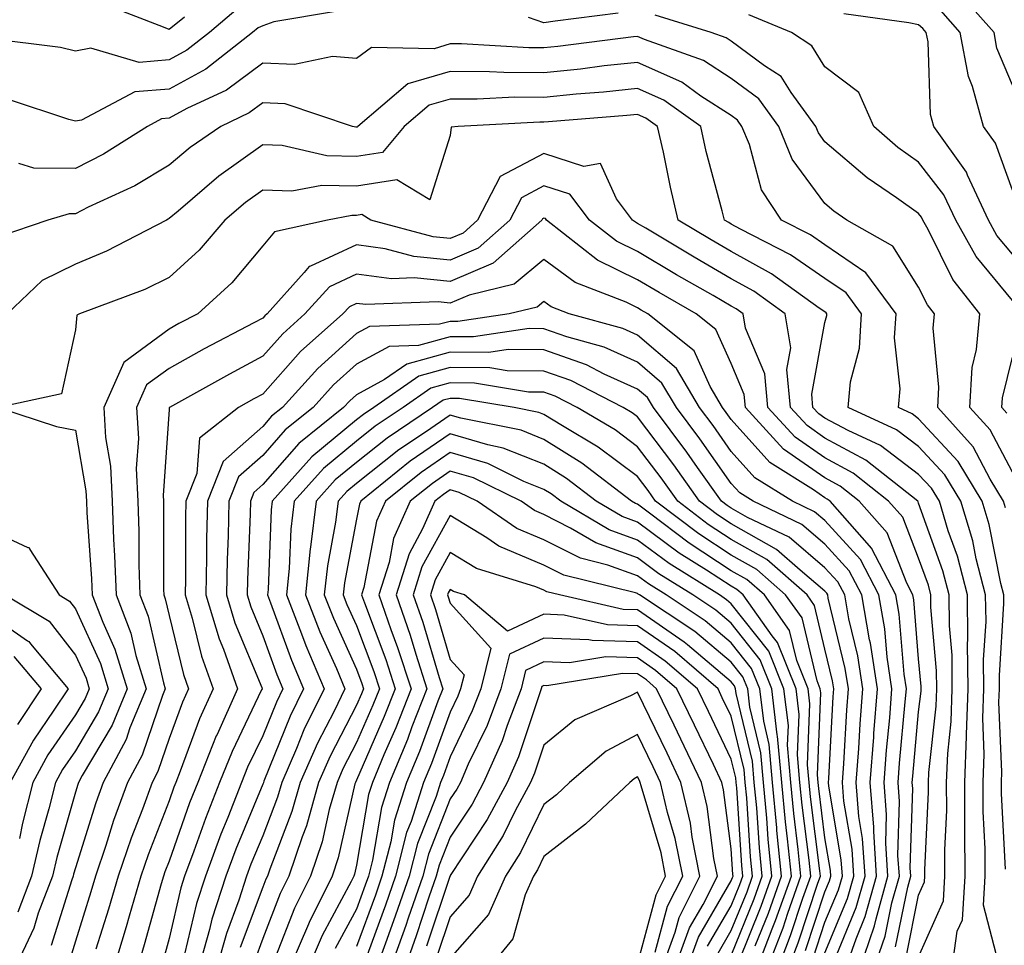
# Model space of a CAD drawing. Units: inches. Extents: x 1023923 to 1026563, y 7226618 to 7229258.
# Drawn here: x 1024892 to 1024997, y 7227655 to 7227753 of the extents above; entities that cross this region are included whole.
import ezdxf

# ---------------------------------------------------------------- set-up
doc = ezdxf.new("R2010")
doc.units = ezdxf.units.IN
doc.header["$MEASUREMENT"] = 0
doc.layers.add('Contour_10237226', color=7, linetype='Continuous', true_color=0x08762b)

msp = doc.modelspace()

# ---------------------------------------------------------------- linework, layer by layer
at = {"layer": 'Contour_10237226'}
for points in [[(1024998.05, 7227746.31, 3015), (1024996.41, 7227750.28, 3015), (1024996.1, 7227751.92, 3015), (1024992.33, 7227756.2, 3015)], [(1024909.69, 7227753.57, 3017), (1024908.05, 7227752.27, 3017), (1024907.46, 7227752.52, 3017), (1024901.08, 7227754.95, 3017)], [(1024915.43, 7227754.53, 3018), (1024912.37, 7227751.92, 3018), (1024909.94, 7227750.04, 3018), (1024908.05, 7227749.01, 3018), (1024904.87, 7227748.75, 3018), (1024899.69, 7227750.27, 3018), (1024898.05, 7227749.94, 3018), (1024896.47, 7227750.34, 3018), (1024888.69, 7227751.28, 3018)], [(1024925.8, 7227754.17, 3019), (1024919.22, 7227753.09, 3019), (1024918.05, 7227752.64, 3019), (1024917.54, 7227752.42, 3019), (1024916.96, 7227751.92, 3019), (1024911.96, 7227748.01, 3019), (1024908.05, 7227745.89, 3019), (1024904.38, 7227745.59, 3019), (1024898.71, 7227742.59, 3019), (1024898.05, 7227742.46, 3019), (1024897.33, 7227742.64, 3019), (1024890.92, 7227744.78, 3019)], [(1024955.96, 7227754, 3019), (1024949.26, 7227753.13, 3019), (1024948.05, 7227752.96, 3019), (1024946.41, 7227753.55, 3019)], [(1024998.05, 7227728.3, 3017), (1024996.41, 7227730.29, 3017), (1024995.49, 7227731.92, 3017), (1024993.25, 7227736.72, 3017), (1024993.15, 7227737.02, 3017), (1024989.67, 7227741.92, 3017), (1024989.32, 7227743.18, 3017), (1024989.05, 7227750.93, 3017), (1024988.85, 7227751.92, 3017), (1024988.48, 7227752.35, 3017), (1024988.05, 7227752.76, 3017), (1024987.01, 7227752.96, 3017), (1024980.08, 7227753.94, 3017)], [(1024998.05, 7227735.1, 3016), (1024996.25, 7227740.12, 3016), (1024994.98, 7227741.92, 3016), (1024993.79, 7227746.17, 3016), (1024993.36, 7227747.23, 3016), (1024992.48, 7227751.92, 3016), (1024990.41, 7227754.27, 3016)], [(1024998.05, 7227705.01, 3019), (1024995.67, 7227709.54, 3019), (1024993.5, 7227711.92, 3019), (1024993.77, 7227716.2, 3019), (1024994.24, 7227718.11, 3019), (1024994.57, 7227721.92, 3019), (1024991.7, 7227725.58, 3019), (1024989.07, 7227730.9, 3019), (1024988.5, 7227731.92, 3019), (1024988.34, 7227732.22, 3019), (1024988.05, 7227732.61, 3019), (1024985.67, 7227734.3, 3019), (1024982.56, 7227736.43, 3019), (1024978.05, 7227740.28, 3019), (1024977.35, 7227741.23, 3019), (1024977.07, 7227741.92, 3019), (1024974.44, 7227745.53, 3019), (1024973.36, 7227747.23, 3019), (1024971.59, 7227748.38, 3019), (1024968.05, 7227751.01, 3019), (1024967.5, 7227751.36, 3019), (1024965.92, 7227751.92, 3019), (1024959.92, 7227753.8, 3019)], [(1024998.05, 7227723.33, 3018), (1024994.18, 7227728.05, 3018), (1024992, 7227731.92, 3018), (1024990.75, 7227734.61, 3018), (1024988.05, 7227738.1, 3018), (1024985.82, 7227739.68, 3018), (1024983.25, 7227741.92, 3018), (1024981.66, 7227745.53, 3018), (1024978.05, 7227748.28, 3018), (1024976.64, 7227750.51, 3018), (1024974.46, 7227751.92, 3018), (1024969.94, 7227753.81, 3018)], [(1024997.33, 7227701.21, 3020), (1024997.11, 7227701.92, 3020), (1024995.69, 7227704.27, 3020), (1024993.87, 7227707.74, 3020), (1024990.08, 7227711.92, 3020), (1024990.22, 7227714.09, 3020), (1024989.59, 7227720.38, 3020), (1024989.73, 7227721.92, 3020), (1024988.99, 7227722.87, 3020), (1024988.05, 7227724.76, 3020), (1024985.28, 7227729.14, 3020), (1024980.39, 7227731.92, 3020), (1024979.01, 7227732.87, 3020), (1024978.05, 7227733.69, 3020), (1024974.55, 7227738.43, 3020), (1024973.13, 7227741.92, 3020), (1024970.98, 7227744.86, 3020), (1024968.05, 7227747.04, 3020), (1024965.08, 7227748.95, 3020), (1024958.79, 7227751.18, 3020), (1024958.05, 7227751.51, 3020), (1024957.6, 7227751.46, 3020), (1024949.53, 7227750.44, 3020), (1024948.05, 7227750.29, 3020), (1024946.43, 7227750.3, 3020), (1024939.26, 7227750.71, 3020), (1024938.05, 7227750.71, 3020), (1024936.35, 7227750.21, 3020), (1024929.65, 7227750.33, 3020), (1024928.05, 7227749.16, 3020), (1024925.49, 7227749.37, 3020), (1024921.45, 7227748.51, 3020), (1024918.05, 7227748.68, 3020), (1024914.16, 7227745.8, 3020), (1024909.94, 7227743.81, 3020), (1024908.05, 7227742.79, 3020), (1024907.25, 7227742.72, 3020), (1024905.75, 7227741.92, 3020), (1024901.04, 7227738.94, 3020), (1024898.05, 7227737.44, 3020), (1024893.6, 7227737.46, 3020), (1024892.01, 7227737.96, 3020)], [(1024997.31, 7227662.66, 3021), (1024996.88, 7227670.75, 3021), (1024996.88, 7227671.92, 3021), (1024996.92, 7227673.05, 3021), (1024996.62, 7227680.49, 3021), (1024996.66, 7227681.92, 3021), (1024996.66, 7227683.32, 3021), (1024997.15, 7227691.02, 3021), (1024997.15, 7227691.92, 3021), (1024996.82, 7227693.14, 3021), (1024995.59, 7227699.45, 3021), (1024994.83, 7227701.92, 3021), (1024992.27, 7227706.15, 3021), (1024988.05, 7227710.72, 3021), (1024987.37, 7227711.24, 3021), (1024985.88, 7227711.92, 3021), (1024986.06, 7227713.91, 3021), (1024985.47, 7227719.34, 3021), (1024985.65, 7227721.92, 3021), (1024982.41, 7227726.29, 3021), (1024978.05, 7227729.29, 3021), (1024976.49, 7227730.36, 3021), (1024973.42, 7227731.92, 3021), (1024971.29, 7227735.16, 3021), (1024969.98, 7227739.99, 3021), (1024969.18, 7227741.92, 3021), (1024968.71, 7227742.58, 3021), (1024968.05, 7227743.07, 3021), (1024964.81, 7227745.16, 3021), (1024962.76, 7227746.62, 3021), (1024958.05, 7227748.74, 3021), (1024954.5, 7227748.37, 3021), (1024951.94, 7227748.03, 3021), (1024948.05, 7227747.64, 3021), (1024943.79, 7227747.66, 3021), (1024942.23, 7227747.75, 3021), (1024938.05, 7227747.76, 3021), (1024933.52, 7227746.45, 3021), (1024928.19, 7227741.92, 3021), (1024928.13, 7227741.85, 3021), (1024928.05, 7227741.83, 3021), (1024927.97, 7227741.84, 3021), (1024927.62, 7227741.92, 3021), (1024920.43, 7227744.31, 3021), (1024918.05, 7227744.42, 3021), (1024916.6, 7227743.36, 3021), (1024913.56, 7227741.92, 3021), (1024910.3, 7227739.67, 3021), (1024908.05, 7227737.79, 3021), (1024904.38, 7227735.59, 3021), (1024899.42, 7227733.3, 3021), (1024898.05, 7227732.59, 3021), (1024897.37, 7227732.6, 3021), (1024895.1, 7227731.92, 3021), (1024889.85, 7227730.13, 3021)], [(1024996.33, 7227653.64, 3022), (1024994.96, 7227658.83, 3022), (1024995.16, 7227661.92, 3022), (1024995.16, 7227664.82, 3022), (1024994.94, 7227668.8, 3022), (1024994.92, 7227671.92, 3022), (1024995.04, 7227674.93, 3022), (1024994.89, 7227678.76, 3022), (1024995, 7227681.92, 3022), (1024994.96, 7227685.01, 3022), (1024995.24, 7227689.1, 3022), (1024995.2, 7227691.92, 3022), (1024994.2, 7227695.77, 3022), (1024993.83, 7227697.69, 3022), (1024992.54, 7227701.92, 3022), (1024990.84, 7227704.72, 3022), (1024988.05, 7227707.75, 3022), (1024985.67, 7227709.54, 3022), (1024980.53, 7227711.92, 3022), (1024980.78, 7227714.65, 3022), (1024981.72, 7227718.26, 3022), (1024981.94, 7227721.92, 3022), (1024980.3, 7227724.16, 3022), (1024978.05, 7227725.7, 3022), (1024974.36, 7227728.23, 3022), (1024969.03, 7227730.94, 3022), (1024968.05, 7227731.49, 3022), (1024967.78, 7227731.65, 3022), (1024967.33, 7227731.92, 3022), (1024967.09, 7227732.89, 3022), (1024965.37, 7227739.25, 3022), (1024964.79, 7227741.92, 3022), (1024960.84, 7227744.71, 3022), (1024958.05, 7227745.97, 3022), (1024954.4, 7227745.58, 3022), (1024951.49, 7227745.35, 3022), (1024948.05, 7227745.01, 3022), (1024944.96, 7227745.02, 3022), (1024940.94, 7227744.81, 3022), (1024938.05, 7227744.82, 3022), (1024935.8, 7227744.17, 3022), (1024933.15, 7227741.92, 3022), (1024930.84, 7227739.13, 3022), (1024928.05, 7227738.69, 3022), (1024924.89, 7227738.76, 3022), (1024920.1, 7227739.87, 3022), (1024918.05, 7227739.94, 3022), (1024913.36, 7227736.61, 3022), (1024909.01, 7227732.88, 3022), (1024908.05, 7227732.08, 3022), (1024907.95, 7227732.02, 3022), (1024907.76, 7227731.92, 3022), (1024901.37, 7227728.61, 3022), (1024898.05, 7227727.22, 3022), (1024894.5, 7227725.47, 3022), (1024890.75, 7227721.92, 3022)], [(1024991.6, 7227651.92, 3023), (1024992.17, 7227656.04, 3023), (1024992.72, 7227657.26, 3023), (1024993.01, 7227661.92, 3023), (1024992.99, 7227666.86, 3023), (1024992.99, 7227666.97, 3023), (1024992.97, 7227671.92, 3023), (1024993.17, 7227676.8, 3023), (1024993.17, 7227677.03, 3023), (1024993.32, 7227681.92, 3023), (1024993.26, 7227686.7, 3023), (1024993.3, 7227687.17, 3023), (1024993.25, 7227691.92, 3023), (1024992.19, 7227696.05, 3023), (1024991.21, 7227698.76, 3023), (1024990.26, 7227701.92, 3023), (1024989.42, 7227703.3, 3023), (1024988.05, 7227704.78, 3023), (1024983.99, 7227707.85, 3023), (1024980.51, 7227709.46, 3023), (1024978.05, 7227710.79, 3023), (1024977.39, 7227711.25, 3023), (1024976.76, 7227711.92, 3023), (1024976.64, 7227713.34, 3023), (1024978.05, 7227721, 3023), (1024978.25, 7227721.73, 3023), (1024978.25, 7227721.92, 3023), (1024978.17, 7227722.04, 3023), (1024978.05, 7227722.12, 3023), (1024977.44, 7227722.53, 3023), (1024972.33, 7227726.2, 3023), (1024968.05, 7227728.57, 3023), (1024965.92, 7227729.8, 3023), (1024962.39, 7227731.92, 3023), (1024961.55, 7227735.42, 3023), (1024960.8, 7227739.18, 3023), (1024960.18, 7227741.92, 3023), (1024958.93, 7227742.8, 3023), (1024958.05, 7227743.2, 3023), (1024956.9, 7227743.07, 3023), (1024948.54, 7227742.41, 3023), (1024948.05, 7227742.36, 3023), (1024947.6, 7227742.36, 3023), (1024938.89, 7227741.92, 3023), (1024938.15, 7227741.83, 3023), (1024938.05, 7227740.95, 3023), (1024935.88, 7227734.08, 3023), (1024932.35, 7227736.23, 3023), (1024928.05, 7227735.54, 3023), (1024924.36, 7227735.62, 3023), (1024921.14, 7227735.02, 3023), (1024918.05, 7227735.1, 3023), (1024916.19, 7227733.79, 3023), (1024914.01, 7227731.92, 3023), (1024911.25, 7227728.72, 3023), (1024908.05, 7227725.78, 3023), (1024905.45, 7227724.52, 3023), (1024898.48, 7227721.92, 3023), (1024898.19, 7227721.77, 3023), (1024898.05, 7227720.2, 3023), (1024896.57, 7227713.39, 3023), (1024889.81, 7227711.92, 3023), (1024896.04, 7227709.91, 3023), (1024898.05, 7227709.52, 3023), (1024899.16, 7227703.03, 3023), (1024899.22, 7227701.92, 3023), (1024899.26, 7227700.71, 3023), (1024899.77, 7227693.65, 3023), (1024899.83, 7227691.92, 3023), (1024900.96, 7227689.01, 3023), (1024902.27, 7227686.15, 3023), (1024903.58, 7227681.92, 3023), (1024901.96, 7227678.01, 3023), (1024898.77, 7227672.64, 3023), (1024898.38, 7227671.92, 3023), (1024898.3, 7227671.68, 3023), (1024898.05, 7227670.88, 3023), (1024896.06, 7227663.92, 3023), (1024895.59, 7227661.92, 3023), (1024894.09, 7227657.96, 3023), (1024893.6, 7227656.37, 3023), (1024891.51, 7227651.92, 3023)], [(1024988.05, 7227653.3, 3024), (1024990.69, 7227659.28, 3024), (1024990.86, 7227661.92, 3024), (1024990.84, 7227664.72, 3024), (1024991.04, 7227668.93, 3024), (1024991.02, 7227671.92, 3024), (1024991.16, 7227675.02, 3024), (1024991.53, 7227678.43, 3024), (1024991.64, 7227681.92, 3024), (1024991.62, 7227685.48, 3024), (1024991.33, 7227688.63, 3024), (1024991.29, 7227691.92, 3024), (1024990.63, 7227694.51, 3024), (1024988.05, 7227701.72, 3024), (1024987.99, 7227701.86, 3024), (1024987.95, 7227701.92, 3024), (1024982.42, 7227706.3, 3024), (1024978.05, 7227708.66, 3024), (1024976.14, 7227710, 3024), (1024974.36, 7227711.92, 3024), (1024973.99, 7227715.97, 3024), (1024974.42, 7227718.29, 3024), (1024973.81, 7227721.92, 3024), (1024970.45, 7227724.32, 3024), (1024968.05, 7227725.66, 3024), (1024964.09, 7227727.95, 3024), (1024958.93, 7227731.04, 3024), (1024958.05, 7227731.57, 3024), (1024957.82, 7227731.69, 3024), (1024957.5, 7227731.92, 3024), (1024955.8, 7227734.18, 3024), (1024954.1, 7227737.97, 3024), (1024952.31, 7227737.65, 3024), (1024948.05, 7227739.04, 3024), (1024943.4, 7227736.56, 3024), (1024940.98, 7227731.92, 3024), (1024939.44, 7227730.54, 3024), (1024938.05, 7227729.96, 3024), (1024936.25, 7227730.13, 3024), (1024929.57, 7227731.92, 3024), (1024928.62, 7227732.5, 3024), (1024928.05, 7227732.4, 3024), (1024927.56, 7227732.41, 3024), (1024924.94, 7227731.92, 3024), (1024919.3, 7227730.66, 3024), (1024918.05, 7227729.16, 3024), (1024914.73, 7227725.23, 3024), (1024911.1, 7227721.92, 3024), (1024909.1, 7227720.87, 3024), (1024908.05, 7227720.29, 3024), (1024903.23, 7227716.74, 3024), (1024901.08, 7227711.92, 3024), (1024901.27, 7227708.71, 3024), (1024901.78, 7227705.66, 3024), (1024901.96, 7227701.92, 3024), (1024902.11, 7227697.86, 3024), (1024902.23, 7227696.11, 3024), (1024902.39, 7227691.92, 3024), (1024903.97, 7227687.84, 3024), (1024904.51, 7227685.46, 3024), (1024905.59, 7227681.92, 3024), (1024903.87, 7227677.74, 3024), (1024903.46, 7227676.51, 3024), (1024901, 7227671.92, 3024), (1024900.22, 7227669.75, 3024), (1024898.05, 7227662.81, 3024), (1024897.85, 7227662.12, 3024), (1024897.82, 7227661.92, 3024), (1024897.66, 7227661.53, 3024), (1024895.45, 7227654.52, 3024)], [(1024986.7, 7227653.27, 3025), (1024988.05, 7227659.89, 3025), (1024988.67, 7227661.3, 3025), (1024988.71, 7227661.92, 3025), (1024988.71, 7227662.58, 3025), (1024989.09, 7227670.88, 3025), (1024989.09, 7227671.92, 3025), (1024989.12, 7227672.99, 3025), (1024989.92, 7227680.05, 3025), (1024989.98, 7227681.92, 3025), (1024989.96, 7227683.83, 3025), (1024989.36, 7227690.6, 3025), (1024989.36, 7227691.92, 3025), (1024989.09, 7227692.96, 3025), (1024988.05, 7227695.85, 3025), (1024986.35, 7227700.21, 3025), (1024984.83, 7227701.92, 3025), (1024981.06, 7227704.92, 3025), (1024978.05, 7227706.54, 3025), (1024974.87, 7227708.75, 3025), (1024971.96, 7227711.92, 3025), (1024971.64, 7227715.5, 3025), (1024969.57, 7227720.4, 3025), (1024969.32, 7227721.92, 3025), (1024968.58, 7227722.45, 3025), (1024968.05, 7227722.74, 3025), (1024966.12, 7227723.86, 3025), (1024962.21, 7227726.08, 3025), (1024958.05, 7227728.56, 3025), (1024955.8, 7227729.66, 3025), (1024952.93, 7227731.92, 3025), (1024950.82, 7227734.69, 3025), (1024948.05, 7227735.59, 3025), (1024945.65, 7227734.31, 3025), (1024944.4, 7227731.92, 3025), (1024941.04, 7227728.93, 3025), (1024938.05, 7227727.66, 3025), (1024934.16, 7227728.04, 3025), (1024931.12, 7227728.86, 3025), (1024928.05, 7227729.27, 3025), (1024923.13, 7227727.01, 3025), (1024922.99, 7227726.98, 3025), (1024922.46, 7227726.33, 3025), (1024918.5, 7227721.92, 3025), (1024918.26, 7227721.71, 3025), (1024918.05, 7227721.47, 3025), (1024917.09, 7227720.96, 3025), (1024911.8, 7227718.17, 3025), (1024908.05, 7227716.09, 3025), (1024905.65, 7227714.33, 3025), (1024904.57, 7227711.92, 3025), (1024904.77, 7227708.63, 3025), (1024904.53, 7227705.43, 3025), (1024904.71, 7227701.92, 3025), (1024904.83, 7227698.7, 3025), (1024904.83, 7227695.14, 3025), (1024904.94, 7227691.92, 3025), (1024905.8, 7227689.67, 3025), (1024907.44, 7227682.54, 3025), (1024907.62, 7227681.92, 3025), (1024907.33, 7227681.2, 3025), (1024905.16, 7227674.81, 3025), (1024903.62, 7227671.92, 3025), (1024902.13, 7227667.84, 3025), (1024901.29, 7227665.17, 3025), (1024900.2, 7227661.92, 3025), (1024899.71, 7227660.25, 3025), (1024898.05, 7227654.98, 3025), (1024897.33, 7227652.65, 3025)], [(1024985.59, 7227654.39, 3026), (1024986.88, 7227660.75, 3026), (1024987.21, 7227661.92, 3026), (1024987.15, 7227662.82, 3026), (1024987.41, 7227671.27, 3026), (1024987.35, 7227671.92, 3026), (1024987.41, 7227672.57, 3026), (1024988.05, 7227679.44, 3026), (1024988.3, 7227681.67, 3026), (1024988.3, 7227682.17, 3026), (1024988.05, 7227685.1, 3026), (1024987.54, 7227691.4, 3026), (1024987.44, 7227691.92, 3026), (1024986.8, 7227693.18, 3026), (1024984.69, 7227698.56, 3026), (1024981.7, 7227701.92, 3026), (1024979.67, 7227703.54, 3026), (1024978.05, 7227704.41, 3026), (1024973.62, 7227707.49, 3026), (1024969.57, 7227711.92, 3026), (1024969.44, 7227713.31, 3026), (1024968.05, 7227716.6, 3026), (1024966.39, 7227720.26, 3026), (1024964.32, 7227721.92, 3026), (1024960.34, 7227724.2, 3026), (1024958.05, 7227725.55, 3026), (1024953.77, 7227727.65, 3026), (1024948.34, 7227731.92, 3026), (1024948.23, 7227732.09, 3026), (1024948.05, 7227732.14, 3026), (1024947.89, 7227732.07, 3026), (1024947.84, 7227731.92, 3026), (1024942.64, 7227727.32, 3026), (1024938.05, 7227725.37, 3026), (1024934.22, 7227725.75, 3026), (1024931.78, 7227725.65, 3026), (1024928.05, 7227726.15, 3026), (1024925.16, 7227724.81, 3026), (1024922.54, 7227721.92, 3026), (1024920.18, 7227719.8, 3026), (1024918.05, 7227717.41, 3026), (1024914.48, 7227715.49, 3026), (1024908.09, 7227711.92, 3026), (1024908.07, 7227711.91, 3026), (1024908.05, 7227711.72, 3026), (1024907.42, 7227702.55, 3026), (1024907.44, 7227701.92, 3026), (1024907.46, 7227701.34, 3026), (1024907.46, 7227692.5, 3026), (1024907.48, 7227691.92, 3026), (1024907.64, 7227691.52, 3026), (1024908.05, 7227689.74, 3026), (1024909.57, 7227683.44, 3026), (1024910.12, 7227681.92, 3026), (1024909.48, 7227680.49, 3026), (1024908.05, 7227676.6, 3026), (1024906.86, 7227673.1, 3026), (1024906.23, 7227671.92, 3026), (1024905.2, 7227669.06, 3026), (1024903.99, 7227665.98, 3026), (1024902.62, 7227661.92, 3026), (1024901.59, 7227658.38, 3026), (1024900.24, 7227654.11, 3026)], [(1024983.23, 7227651.92, 3027), (1024984.46, 7227655.5, 3027), (1024985.2, 7227659.06, 3027), (1024986, 7227661.92, 3027), (1024985.84, 7227664.12, 3027), (1024986.02, 7227669.89, 3027), (1024985.86, 7227671.92, 3027), (1024986.02, 7227673.96, 3027), (1024986.62, 7227680.5, 3027), (1024986.74, 7227681.92, 3027), (1024986.51, 7227683.46, 3027), (1024985.98, 7227689.86, 3027), (1024985.63, 7227691.92, 3027), (1024983.03, 7227696.91, 3027), (1024982.82, 7227697.16, 3027), (1024978.6, 7227701.92, 3027), (1024978.28, 7227702.15, 3027), (1024978.05, 7227702.29, 3027), (1024976.84, 7227703.13, 3027), (1024972.17, 7227706.04, 3027), (1024968.05, 7227710.65, 3027), (1024967.52, 7227711.4, 3027), (1024967.13, 7227711.92, 3027), (1024965.8, 7227714.17, 3027), (1024964.09, 7227717.96, 3027), (1024959.14, 7227721.92, 3027), (1024958.44, 7227722.31, 3027), (1024958.05, 7227722.55, 3027), (1024956.82, 7227723.15, 3027), (1024951.39, 7227725.27, 3027), (1024948.05, 7227727.72, 3027), (1024944.89, 7227725.08, 3027), (1024940.06, 7227723.92, 3027), (1024938.05, 7227723.07, 3027), (1024936.78, 7227723.2, 3027), (1024929.03, 7227722.9, 3027), (1024928.05, 7227723.03, 3027), (1024927.29, 7227722.68, 3027), (1024926.6, 7227721.92, 3027), (1024922.09, 7227717.89, 3027), (1024918.05, 7227713.35, 3027), (1024917.11, 7227712.85, 3027), (1024915.45, 7227711.92, 3027), (1024911.31, 7227708.66, 3027), (1024911.02, 7227704.89, 3027), (1024909.85, 7227701.92, 3027), (1024909.81, 7227700.16, 3027), (1024909.81, 7227693.68, 3027), (1024909.77, 7227691.92, 3027), (1024910.51, 7227689.46, 3027), (1024911.51, 7227685.38, 3027), (1024912.74, 7227681.92, 3027), (1024911.29, 7227678.69, 3027), (1024909.24, 7227673.11, 3027), (1024908.77, 7227671.92, 3027), (1024908.56, 7227671.4, 3027), (1024908.05, 7227669.95, 3027), (1024905.8, 7227664.18, 3027), (1024905.04, 7227661.92, 3027), (1024903.79, 7227657.66, 3027), (1024903.48, 7227656.5, 3027), (1024902.09, 7227651.92, 3027)], [(1024981.72, 7227651.92, 3028), (1024983.34, 7227656.63, 3028), (1024983.5, 7227657.37, 3028), (1024984.77, 7227661.92, 3028), (1024984.55, 7227665.43, 3028), (1024984.63, 7227668.51, 3028), (1024984.38, 7227671.92, 3028), (1024984.63, 7227675.35, 3028), (1024984.96, 7227678.82, 3028), (1024985.2, 7227681.92, 3028), (1024984.69, 7227685.28, 3028), (1024984.44, 7227688.31, 3028), (1024983.79, 7227691.92, 3028), (1024981.84, 7227695.71, 3028), (1024978.05, 7227699.85, 3028), (1024976.94, 7227700.8, 3028), (1024974.57, 7227701.92, 3028), (1024970.55, 7227704.43, 3028), (1024968.05, 7227707.23, 3028), (1024966.12, 7227709.99, 3028), (1024964.67, 7227711.92, 3028), (1024962.21, 7227716.07, 3028), (1024958.05, 7227719.64, 3028), (1024956.49, 7227720.35, 3028), (1024950.75, 7227721.92, 3028), (1024948.81, 7227722.68, 3028), (1024948.05, 7227723.23, 3028), (1024947.33, 7227722.63, 3028), (1024944.36, 7227721.92, 3028), (1024938.87, 7227721.1, 3028), (1024938.05, 7227721.1, 3028), (1024936.92, 7227720.8, 3028), (1024929.42, 7227720.55, 3028), (1024928.05, 7227719.82, 3028), (1024923.91, 7227716.07, 3028), (1024920.16, 7227711.92, 3028), (1024918.99, 7227710.98, 3028), (1024918.05, 7227709.91, 3028), (1024913.81, 7227706.16, 3028), (1024912.15, 7227701.92, 3028), (1024912.05, 7227697.91, 3028), (1024912.05, 7227695.93, 3028), (1024911.98, 7227691.92, 3028), (1024913.38, 7227687.25, 3028), (1024913.85, 7227686.12, 3028), (1024915.35, 7227681.92, 3028), (1024913.17, 7227677.04, 3028), (1024913.09, 7227676.88, 3028), (1024911.12, 7227671.92, 3028), (1024910.24, 7227669.73, 3028), (1024908.05, 7227663.5, 3028), (1024907.6, 7227662.37, 3028), (1024907.46, 7227661.92, 3028), (1024907.21, 7227661.08, 3028), (1024905.39, 7227654.58, 3028), (1024904.59, 7227651.92, 3028)], [(1024980.22, 7227651.92, 3029), (1024981.37, 7227655.23, 3029), (1024982.35, 7227657.62, 3029), (1024983.56, 7227661.92, 3029), (1024983.25, 7227666.72, 3029), (1024983.26, 7227667.13, 3029), (1024982.89, 7227671.92, 3029), (1024983.25, 7227676.73, 3029), (1024983.28, 7227677.14, 3029), (1024983.64, 7227681.92, 3029), (1024982.91, 7227686.78, 3029), (1024982.82, 7227687.14, 3029), (1024981.98, 7227691.92, 3029), (1024980.65, 7227694.51, 3029), (1024978.05, 7227697.34, 3029), (1024975.57, 7227699.44, 3029), (1024970.37, 7227701.92, 3029), (1024968.95, 7227702.81, 3029), (1024968.05, 7227703.8, 3029), (1024964.71, 7227708.58, 3029), (1024962.21, 7227711.92, 3029), (1024960.65, 7227714.53, 3029), (1024958.05, 7227716.76, 3029), (1024954.5, 7227718.37, 3029), (1024950.51, 7227719.45, 3029), (1024948.05, 7227720.32, 3029), (1024946.47, 7227720.34, 3029), (1024940.53, 7227719.45, 3029), (1024938.05, 7227719.46, 3029), (1024934.67, 7227718.54, 3029), (1024931.53, 7227718.44, 3029), (1024928.05, 7227716.55, 3029), (1024925.61, 7227714.35, 3029), (1024923.42, 7227711.92, 3029), (1024920.45, 7227709.53, 3029), (1024918.05, 7227706.8, 3029), (1024915.45, 7227704.51, 3029), (1024914.44, 7227701.92, 3029), (1024914.36, 7227698.23, 3029), (1024914.26, 7227695.71, 3029), (1024914.18, 7227691.92, 3029), (1024915.08, 7227688.95, 3029), (1024917.93, 7227682.04, 3029), (1024917.97, 7227681.92, 3029), (1024917.91, 7227681.78, 3029), (1024914.77, 7227675.2, 3029), (1024913.44, 7227671.92, 3029), (1024911.92, 7227668.05, 3029), (1024910.69, 7227664.57, 3029), (1024909.71, 7227661.92, 3029), (1024909.3, 7227660.67, 3029), (1024908.05, 7227655.26, 3029), (1024907.33, 7227652.65, 3029)], [(1024979.07, 7227652.94, 3030), (1024981.39, 7227658.57, 3030), (1024982.33, 7227661.92, 3030), (1024982.07, 7227665.95, 3030), (1024981.68, 7227668.29, 3030), (1024981.39, 7227671.92, 3030), (1024981.66, 7227675.53, 3030), (1024981.8, 7227678.16, 3030), (1024982.09, 7227681.92, 3030), (1024981.57, 7227685.44, 3030), (1024980.61, 7227689.36, 3030), (1024980.16, 7227691.92, 3030), (1024979.44, 7227693.31, 3030), (1024978.05, 7227694.83, 3030), (1024974.22, 7227698.08, 3030), (1024969.77, 7227700.2, 3030), (1024968.05, 7227701.17, 3030), (1024967.6, 7227701.47, 3030), (1024967, 7227701.92, 3030), (1024964.46, 7227705.52, 3030), (1024963.3, 7227707.16, 3030), (1024959.75, 7227711.92, 3030), (1024959.1, 7227712.98, 3030), (1024958.05, 7227713.89, 3030), (1024954.48, 7227715.49, 3030), (1024952.6, 7227716.46, 3030), (1024948.05, 7227718.06, 3030), (1024944.22, 7227718.1, 3030), (1024942.17, 7227717.79, 3030), (1024938.05, 7227717.82, 3030), (1024933.42, 7227716.56, 3030), (1024931.04, 7227714.91, 3030), (1024928.05, 7227713.29, 3030), (1024927.33, 7227712.64, 3030), (1024926.68, 7227711.92, 3030), (1024921.9, 7227708.07, 3030), (1024918.05, 7227703.7, 3030), (1024917.11, 7227702.86, 3030), (1024916.74, 7227701.92, 3030), (1024916.7, 7227700.58, 3030), (1024916.43, 7227693.54, 3030), (1024916.39, 7227691.92, 3030), (1024916.78, 7227690.65, 3030), (1024918.05, 7227687.56, 3030), (1024919.55, 7227683.42, 3030), (1024920.2, 7227681.92, 3030), (1024919.5, 7227680.48, 3030), (1024918.05, 7227676.9, 3030), (1024916.43, 7227673.53, 3030), (1024915.78, 7227671.92, 3030), (1024914.32, 7227668.19, 3030), (1024913.58, 7227666.39, 3030), (1024911.92, 7227661.92, 3030), (1024910.96, 7227659.01, 3030), (1024909.71, 7227653.58, 3030)], [(1024997.46, 7227711.33, 3018), (1024996.92, 7227711.92, 3018), (1024997, 7227712.97, 3018), (1024998.05, 7227717.28, 3018)], [(1024978.05, 7227653.74, 3031), (1024980.45, 7227659.53, 3031), (1024981.12, 7227661.92, 3031), (1024980.94, 7227664.8, 3031), (1024980.06, 7227669.9, 3031), (1024979.91, 7227671.92, 3031), (1024980.06, 7227673.93, 3031), (1024980.37, 7227679.61, 3031), (1024980.55, 7227681.92, 3031), (1024980.22, 7227684.09, 3031), (1024978.4, 7227691.57, 3031), (1024978.34, 7227691.92, 3031), (1024978.25, 7227692.11, 3031), (1024978.05, 7227692.32, 3031), (1024975.39, 7227694.57, 3031), (1024972.89, 7227696.77, 3031), (1024968.05, 7227699.51, 3031), (1024966.59, 7227700.46, 3031), (1024964.67, 7227701.92, 3031), (1024961.92, 7227705.79, 3031), (1024958.05, 7227710.92, 3031), (1024957.48, 7227711.34, 3031), (1024956.51, 7227711.92, 3031), (1024950.92, 7227714.79, 3031), (1024948.05, 7227715.81, 3031), (1024944.12, 7227715.85, 3031), (1024942.29, 7227716.15, 3031), (1024938.05, 7227716.18, 3031), (1024934.71, 7227715.27, 3031), (1024929.89, 7227711.92, 3031), (1024928.79, 7227711.19, 3031), (1024928.05, 7227710.6, 3031), (1024923.3, 7227706.67, 3031), (1024919.05, 7227701.92, 3031), (1024918.95, 7227701.02, 3031), (1024918.62, 7227692.49, 3031), (1024918.56, 7227691.92, 3031), (1024918.87, 7227691.09, 3031), (1024921.1, 7227684.97, 3031), (1024922.41, 7227681.92, 3031), (1024920.98, 7227679, 3031), (1024918.17, 7227672.05, 3031), (1024918.13, 7227671.92, 3031), (1024918.11, 7227671.86, 3031), (1024918.05, 7227671.72, 3031), (1024915.18, 7227664.79, 3031), (1024914.12, 7227661.92, 3031), (1024912.62, 7227657.34, 3031), (1024912.37, 7227656.24, 3031), (1024911.16, 7227651.92, 3031)], [(1024976.8, 7227653.18, 3032), (1024978.05, 7227656.99, 3032), (1024979.5, 7227660.47, 3032), (1024979.91, 7227661.92, 3032), (1024979.79, 7227663.66, 3032), (1024978.46, 7227671.51, 3032), (1024978.42, 7227671.92, 3032), (1024978.46, 7227672.32, 3032), (1024978.93, 7227681.04, 3032), (1024978.99, 7227681.92, 3032), (1024978.87, 7227682.74, 3032), (1024978.05, 7227686.12, 3032), (1024976.94, 7227690.8, 3032), (1024976.14, 7227691.92, 3032), (1024971.84, 7227695.71, 3032), (1024968.05, 7227697.84, 3032), (1024965.57, 7227699.45, 3032), (1024962.33, 7227701.92, 3032), (1024960.55, 7227704.42, 3032), (1024958.05, 7227707.74, 3032), (1024955.65, 7227709.53, 3032), (1024951.59, 7227711.92, 3032), (1024949.26, 7227713.12, 3032), (1024948.05, 7227713.55, 3032), (1024946.41, 7227713.56, 3032), (1024940.65, 7227714.52, 3032), (1024938.05, 7227714.54, 3032), (1024936, 7227713.98, 3032), (1024933.03, 7227711.92, 3032), (1024930.06, 7227709.92, 3032), (1024928.05, 7227708.34, 3032), (1024924.53, 7227705.43, 3032), (1024921.41, 7227701.92, 3032), (1024921.04, 7227698.93, 3032), (1024920.88, 7227694.74, 3032), (1024920.57, 7227691.92, 3032), (1024922.19, 7227687.78, 3032), (1024922.64, 7227686.52, 3032), (1024924.61, 7227681.92, 3032), (1024922.44, 7227677.52, 3032), (1024921.64, 7227675.52, 3032), (1024920.08, 7227671.92, 3032), (1024919.63, 7227670.34, 3032), (1024918.05, 7227666.23, 3032), (1024916.78, 7227663.18, 3032), (1024916.31, 7227661.92, 3032), (1024915.49, 7227659.35, 3032), (1024914.16, 7227655.81, 3032), (1024913.07, 7227651.92, 3032)], [(1024975.98, 7227653.98, 3033), (1024978.05, 7227660.23, 3033), (1024978.54, 7227661.42, 3033), (1024978.67, 7227661.92, 3033), (1024978.64, 7227662.52, 3033), (1024978.05, 7227666.01, 3033), (1024977.39, 7227671.26, 3033), (1024977.33, 7227671.92, 3033), (1024977.25, 7227672.72, 3033), (1024977.6, 7227681.47, 3033), (1024977.54, 7227681.92, 3033), (1024977.21, 7227682.77, 3033), (1024975.61, 7227689.47, 3033), (1024973.85, 7227691.92, 3033), (1024970.76, 7227694.64, 3033), (1024968.05, 7227696.18, 3033), (1024964.57, 7227698.43, 3033), (1024959.98, 7227701.92, 3033), (1024959.18, 7227703.05, 3033), (1024958.05, 7227704.56, 3033), (1024953.83, 7227707.7, 3033), (1024950.02, 7227709.95, 3033), (1024948.05, 7227711.18, 3033), (1024947.52, 7227711.39, 3033), (1024944.87, 7227711.92, 3033), (1024939.03, 7227712.9, 3033), (1024938.05, 7227712.9, 3033), (1024937.29, 7227712.69, 3033), (1024936.17, 7227711.92, 3033), (1024931.31, 7227708.65, 3033), (1024928.05, 7227706.07, 3033), (1024925.78, 7227704.19, 3033), (1024923.75, 7227701.92, 3033), (1024923.15, 7227697.02, 3033), (1024923.11, 7227696.85, 3033), (1024922.6, 7227691.92, 3033), (1024924.12, 7227687.99, 3033), (1024925.9, 7227684.07, 3033), (1024926.82, 7227681.92, 3033), (1024925.65, 7227679.51, 3033), (1024923.87, 7227676.1, 3033), (1024922.05, 7227671.92, 3033), (1024921.16, 7227668.8, 3033), (1024918.79, 7227662.66, 3033), (1024918.54, 7227661.92, 3033), (1024918.38, 7227661.59, 3033), (1024918.05, 7227660.74, 3033), (1024915.65, 7227654.32, 3033)], [(1024974.09, 7227651.92, 3034), (1024975.18, 7227654.79, 3034), (1024977.29, 7227661.15, 3034), (1024977.56, 7227661.92, 3034), (1024977.5, 7227662.48, 3034), (1024976.49, 7227670.37, 3034), (1024976.35, 7227671.92, 3034), (1024976.19, 7227673.79, 3034), (1024976.45, 7227680.32, 3034), (1024976.25, 7227681.92, 3034), (1024975.04, 7227684.93, 3034), (1024974.28, 7227688.14, 3034), (1024971.59, 7227691.92, 3034), (1024969.71, 7227693.58, 3034), (1024968.05, 7227694.51, 3034), (1024963.56, 7227697.43, 3034), (1024959.32, 7227700.65, 3034), (1024958.05, 7227701.6, 3034), (1024957.82, 7227701.69, 3034), (1024957.41, 7227701.92, 3034), (1024952.11, 7227705.98, 3034), (1024948.05, 7227708.51, 3034), (1024945.63, 7227709.49, 3034), (1024939.2, 7227710.78, 3034), (1024938.05, 7227711.12, 3034), (1024935.43, 7227709.3, 3034), (1024932.58, 7227707.39, 3034), (1024928.05, 7227703.8, 3034), (1024927.01, 7227702.96, 3034), (1024926.1, 7227701.92, 3034), (1024925.82, 7227699.69, 3034), (1024924.94, 7227695.03, 3034), (1024924.61, 7227691.92, 3034), (1024925.59, 7227689.45, 3034), (1024928.05, 7227683.99, 3034), (1024928.62, 7227682.49, 3034), (1024928.79, 7227681.92, 3034), (1024928.6, 7227681.38, 3034), (1024928.05, 7227680.15, 3034), (1024925.24, 7227674.73, 3034), (1024924.01, 7227671.92, 3034), (1024922.7, 7227667.28, 3034), (1024922.25, 7227666.12, 3034), (1024920.84, 7227661.92, 3034), (1024919.92, 7227660.05, 3034), (1024918.05, 7227655.26, 3034), (1024917.15, 7227652.83, 3034)], [(1024972.97, 7227651.92, 3035), (1024974.38, 7227655.59, 3035), (1024975.69, 7227659.55, 3035), (1024976.53, 7227661.92, 3035), (1024976.35, 7227663.62, 3035), (1024975.61, 7227669.48, 3035), (1024975.37, 7227671.92, 3035), (1024975.12, 7227674.85, 3035), (1024975.3, 7227679.16, 3035), (1024974.96, 7227681.92, 3035), (1024972.97, 7227686.84, 3035), (1024972.42, 7227687.55, 3035), (1024969.32, 7227691.92, 3035), (1024968.64, 7227692.51, 3035), (1024968.05, 7227692.85, 3035), (1024965.41, 7227694.56, 3035), (1024962.5, 7227696.37, 3035), (1024958.05, 7227699.68, 3035), (1024956.41, 7227700.28, 3035), (1024953.64, 7227701.92, 3035), (1024950.47, 7227704.34, 3035), (1024948.05, 7227705.86, 3035), (1024943.71, 7227707.59, 3035), (1024942.05, 7227707.93, 3035), (1024938.05, 7227709.13, 3035), (1024933.79, 7227706.18, 3035), (1024928.5, 7227701.92, 3035), (1024928.36, 7227701.62, 3035), (1024928.05, 7227699.99, 3035), (1024926.78, 7227693.2, 3035), (1024926.64, 7227691.92, 3035), (1024927.03, 7227690.9, 3035), (1024928.05, 7227688.66, 3035), (1024929.89, 7227683.77, 3035), (1024930.49, 7227681.92, 3035), (1024929.81, 7227680.16, 3035), (1024928.05, 7227676.16, 3035), (1024926.6, 7227673.37, 3035), (1024925.98, 7227671.92, 3035), (1024925.14, 7227669.02, 3035), (1024924.38, 7227665.59, 3035), (1024923.15, 7227661.92, 3035), (1024921.45, 7227658.51, 3035), (1024919.42, 7227653.29, 3035)], [(1024971.86, 7227651.92, 3036), (1024973.58, 7227656.4, 3036), (1024974.09, 7227657.96, 3036), (1024975.49, 7227661.92, 3036), (1024975.2, 7227664.77, 3036), (1024974.71, 7227668.59, 3036), (1024974.4, 7227671.92, 3036), (1024974.05, 7227675.91, 3036), (1024974.14, 7227678, 3036), (1024973.67, 7227681.92, 3036), (1024972.05, 7227685.92, 3036), (1024968.05, 7227690.99, 3036), (1024967.54, 7227691.41, 3036), (1024966.78, 7227691.92, 3036), (1024961.41, 7227695.28, 3036), (1024958.05, 7227697.78, 3036), (1024955, 7227698.87, 3036), (1024949.85, 7227701.92, 3036), (1024948.83, 7227702.7, 3036), (1024948.05, 7227703.19, 3036), (1024945.92, 7227704.04, 3036), (1024942.05, 7227705.93, 3036), (1024938.05, 7227707.13, 3036), (1024934.96, 7227705, 3036), (1024931.14, 7227701.92, 3036), (1024930.18, 7227699.79, 3036), (1024928.85, 7227692.72, 3036), (1024928.6, 7227691.92, 3036), (1024928.91, 7227691.07, 3036), (1024931.17, 7227685.05, 3036), (1024932.17, 7227681.92, 3036), (1024931.02, 7227678.95, 3036), (1024928.05, 7227672.15, 3036), (1024927.93, 7227671.92, 3036), (1024927.89, 7227671.75, 3036), (1024926.1, 7227663.86, 3036), (1024925.45, 7227661.92, 3036), (1024922.99, 7227656.97, 3036), (1024922.93, 7227656.8, 3036), (1024920.82, 7227651.92, 3036)], [(1024970.75, 7227651.92, 3037), (1024972.41, 7227656.29, 3037), (1024972.78, 7227657.19, 3037), (1024974.46, 7227661.92, 3037), (1024974.05, 7227665.91, 3037), (1024973.83, 7227667.7, 3037), (1024973.44, 7227671.92, 3037), (1024972.99, 7227676.86, 3037), (1024972.95, 7227677.01, 3037), (1024972.39, 7227681.92, 3037), (1024971.14, 7227685.01, 3037), (1024968.05, 7227688.91, 3037), (1024966.41, 7227690.29, 3037), (1024963.95, 7227691.92, 3037), (1024960.32, 7227694.19, 3037), (1024958.05, 7227695.88, 3037), (1024953.6, 7227697.47, 3037), (1024950.9, 7227699.06, 3037), (1024948.05, 7227700.51, 3037), (1024947.05, 7227700.92, 3037), (1024945.61, 7227701.92, 3037), (1024940.53, 7227704.4, 3037), (1024938.05, 7227705.14, 3037), (1024936.16, 7227703.82, 3037), (1024933.77, 7227701.92, 3037), (1024932, 7227697.96, 3037), (1024931.53, 7227695.39, 3037), (1024930.43, 7227691.92, 3037), (1024931.72, 7227688.25, 3037), (1024932.44, 7227686.32, 3037), (1024933.87, 7227681.92, 3037), (1024932.25, 7227677.73, 3037), (1024930.98, 7227674.85, 3037), (1024929.75, 7227671.92, 3037), (1024929.34, 7227670.62, 3037), (1024928.05, 7227663.08, 3037), (1024927.84, 7227662.13, 3037), (1024927.76, 7227661.92, 3037), (1024927.48, 7227661.35, 3037), (1024924.4, 7227655.57, 3037), (1024922.82, 7227651.92, 3037)], [(1024970.61, 7227654.49, 3038), (1024972.01, 7227657.96, 3038), (1024973.42, 7227661.92, 3038), (1024972.93, 7227666.8, 3038), (1024972.91, 7227667.06, 3038), (1024972.46, 7227671.92, 3038), (1024972.11, 7227675.97, 3038), (1024971.51, 7227678.47, 3038), (1024971.1, 7227681.92, 3038), (1024970.22, 7227684.09, 3038), (1024968.05, 7227686.82, 3038), (1024965.28, 7227689.16, 3038), (1024961.1, 7227691.92, 3038), (1024959.22, 7227693.09, 3038), (1024958.05, 7227693.97, 3038), (1024954.87, 7227695.11, 3038), (1024951.96, 7227695.83, 3038), (1024948.05, 7227697.81, 3038), (1024945.16, 7227699.02, 3038), (1024940.94, 7227701.92, 3038), (1024938.99, 7227702.87, 3038), (1024938.05, 7227703.15, 3038), (1024937.33, 7227702.64, 3038), (1024936.41, 7227701.92, 3038), (1024935.1, 7227698.96, 3038), (1024933.66, 7227696.32, 3038), (1024932.27, 7227691.92, 3038), (1024933.77, 7227687.64, 3038), (1024934.38, 7227685.6, 3038), (1024935.55, 7227681.92, 3038), (1024933.97, 7227677.85, 3038), (1024933.48, 7227676.49, 3038), (1024931.57, 7227671.92, 3038), (1024930.73, 7227669.24, 3038), (1024929.75, 7227663.63, 3038), (1024929.32, 7227661.92, 3038), (1024928.99, 7227660.97, 3038), (1024928.05, 7227658.41, 3038), (1024925.78, 7227654.18, 3038)], [(1024968.81, 7227652.69, 3039), (1024971.25, 7227658.72, 3039), (1024972.39, 7227661.92, 3039), (1024972, 7227665.87, 3039), (1024971.84, 7227668.12, 3039), (1024971.49, 7227671.92, 3039), (1024971.21, 7227675.08, 3039), (1024970.04, 7227679.94, 3039), (1024969.81, 7227681.92, 3039), (1024969.3, 7227683.17, 3039), (1024968.05, 7227684.74, 3039), (1024964.16, 7227688.02, 3039), (1024958.26, 7227691.92, 3039), (1024958.13, 7227692, 3039), (1024958.05, 7227692.06, 3039), (1024957.84, 7227692.13, 3039), (1024950.18, 7227694.04, 3039), (1024948.05, 7227695.11, 3039), (1024943.25, 7227697.13, 3039), (1024941.96, 7227698.01, 3039), (1024938.05, 7227700.41, 3039), (1024935.04, 7227694.93, 3039), (1024934.1, 7227691.92, 3039), (1024935.14, 7227689, 3039), (1024936.86, 7227683.11, 3039), (1024937.25, 7227681.92, 3039), (1024936.72, 7227680.6, 3039), (1024934.77, 7227675.21, 3039), (1024933.38, 7227671.92, 3039), (1024932.09, 7227667.88, 3039), (1024931.7, 7227665.57, 3039), (1024930.76, 7227661.92, 3039), (1024930.08, 7227659.9, 3039), (1024928.05, 7227654.41, 3039)], [(1024888.05, 7227699.25, 3022), (1024892.97, 7227697, 3022), (1024893.13, 7227696.99, 3022), (1024893.19, 7227696.78, 3022), (1024896.31, 7227691.92, 3022), (1024897.41, 7227691.27, 3022), (1024898.05, 7227690.44, 3022), (1024900.73, 7227684.6, 3022), (1024901.55, 7227681.92, 3022), (1024900.53, 7227679.45, 3022), (1024898.05, 7227675.27, 3022), (1024896.68, 7227673.29, 3022), (1024895.94, 7227671.92, 3022), (1024895.22, 7227669.09, 3022), (1024894.24, 7227665.72, 3022), (1024893.36, 7227661.92, 3022), (1024891.92, 7227658.06, 3022)], [(1024968.05, 7227653.44, 3040), (1024970.49, 7227659.49, 3040), (1024971.35, 7227661.92, 3040), (1024971.06, 7227664.92, 3040), (1024970.76, 7227669.2, 3040), (1024970.51, 7227671.92, 3040), (1024970.32, 7227674.19, 3040), (1024968.58, 7227681.4, 3040), (1024968.5, 7227681.92, 3040), (1024968.38, 7227682.24, 3040), (1024968.05, 7227682.66, 3040), (1024963.36, 7227686.6, 3040), (1024963.03, 7227686.89, 3040), (1024958.05, 7227690.34, 3040), (1024956.51, 7227690.38, 3040), (1024949.71, 7227691.92, 3040), (1024948.38, 7227692.25, 3040), (1024948.05, 7227692.42, 3040), (1024947.19, 7227692.78, 3040), (1024940.86, 7227694.73, 3040), (1024938.05, 7227696.45, 3040), (1024936.45, 7227693.52, 3040), (1024935.94, 7227691.92, 3040), (1024936.49, 7227690.36, 3040), (1024938.05, 7227685.05, 3040), (1024939.53, 7227683.4, 3040), (1024939.16, 7227681.92, 3040), (1024938.87, 7227681.11, 3040), (1024938.05, 7227679.42, 3040), (1024936.04, 7227673.92, 3040), (1024935.2, 7227671.92, 3040), (1024933.87, 7227667.74, 3040), (1024933.4, 7227666.57, 3040), (1024932.23, 7227661.92, 3040), (1024931.16, 7227658.81, 3040), (1024928.93, 7227652.81, 3040)], [(1024890.55, 7227691.92, 3021), (1024895.24, 7227689.11, 3021), (1024898.05, 7227685.5, 3021), (1024899.18, 7227683.04, 3021), (1024899.51, 7227681.92, 3021), (1024899.09, 7227680.88, 3021), (1024898.05, 7227679.13, 3021), (1024895.12, 7227674.85, 3021), (1024893.5, 7227671.92, 3021), (1024892.41, 7227667.56, 3021), (1024892.09, 7227665.95, 3021)], [(1024966.51, 7227653.46, 3041), (1024968.05, 7227656.1, 3041), (1024969.73, 7227660.25, 3041), (1024970.32, 7227661.92, 3041), (1024970.1, 7227663.98, 3041), (1024969.71, 7227670.27, 3041), (1024969.55, 7227671.92, 3041), (1024969.42, 7227673.3, 3041), (1024968.05, 7227678.97, 3041), (1024967.09, 7227680.96, 3041), (1024966.64, 7227681.92, 3041), (1024962.01, 7227685.88, 3041), (1024958.05, 7227688.63, 3041), (1024954.85, 7227688.72, 3041), (1024950.2, 7227689.77, 3041), (1024948.05, 7227689.86, 3041), (1024944.16, 7227688.04, 3041), (1024939.57, 7227691.92, 3041), (1024938.4, 7227692.28, 3041), (1024938.05, 7227692.5, 3041), (1024937.85, 7227692.13, 3041), (1024937.78, 7227691.92, 3041), (1024937.85, 7227691.72, 3041), (1024938.05, 7227691.04, 3041), (1024942.39, 7227686.25, 3041), (1024941.31, 7227681.92, 3041), (1024940.41, 7227679.55, 3041), (1024938.05, 7227674.63, 3041), (1024937.33, 7227672.64, 3041), (1024937.01, 7227671.92, 3041), (1024936.55, 7227670.42, 3041), (1024934.55, 7227665.41, 3041), (1024933.67, 7227661.92, 3041), (1024932.23, 7227657.74, 3041), (1024931.27, 7227655.14, 3041), (1024930.12, 7227651.92, 3041)], [(1024888.05, 7227690.41, 3020), (1024892.95, 7227687.02, 3020), (1024893.07, 7227686.95, 3020), (1024893.25, 7227686.71, 3020), (1024897.27, 7227681.92, 3020), (1024895.76, 7227679.63, 3020), (1024893.56, 7227676.41, 3020), (1024891.08, 7227671.92, 3020)], [(1024965.53, 7227654.44, 3042), (1024968.05, 7227658.76, 3042), (1024968.95, 7227661.01, 3042), (1024969.28, 7227661.92, 3042), (1024969.16, 7227663.04, 3042), (1024968.64, 7227671.34, 3042), (1024968.58, 7227671.92, 3042), (1024968.54, 7227672.4, 3042), (1024968.05, 7227674.39, 3042), (1024965.61, 7227679.49, 3042), (1024964.46, 7227681.92, 3042), (1024961, 7227684.87, 3042), (1024958.05, 7227686.91, 3042), (1024953.19, 7227687.05, 3042), (1024952.84, 7227687.13, 3042), (1024948.05, 7227687.32, 3042), (1024944.38, 7227685.6, 3042), (1024943.46, 7227681.92, 3042), (1024941.98, 7227677.99, 3042), (1024939.98, 7227673.85, 3042), (1024939.14, 7227671.92, 3042), (1024938.75, 7227671.21, 3042), (1024938.05, 7227670.15, 3042), (1024935.73, 7227664.25, 3042), (1024935.12, 7227661.92, 3042), (1024933.58, 7227657.45, 3042), (1024933.3, 7227656.66, 3042), (1024931.62, 7227651.92, 3042)], [(1024891.49, 7227685.37, 3019), (1024894.38, 7227681.92, 3019), (1024891.88, 7227678.1, 3019)], [(1024963.26, 7227651.92, 3043), (1024964.55, 7227655.42, 3043), (1024968.05, 7227661.42, 3043), (1024968.19, 7227661.77, 3043), (1024968.25, 7227661.92, 3043), (1024968.23, 7227662.1, 3043), (1024968.05, 7227664.83, 3043), (1024967.23, 7227671.11, 3043), (1024967.05, 7227671.92, 3043), (1024966.14, 7227673.84, 3043), (1024964.14, 7227678.01, 3043), (1024962.25, 7227681.92, 3043), (1024959.98, 7227683.86, 3043), (1024958.05, 7227685.2, 3043), (1024954.67, 7227685.3, 3043), (1024950.8, 7227684.67, 3043), (1024948.05, 7227684.79, 3043), (1024946.1, 7227683.87, 3043), (1024945.61, 7227681.92, 3043), (1024944.12, 7227678, 3043), (1024943.6, 7227676.37, 3043), (1024941.62, 7227671.92, 3043), (1024940.39, 7227669.59, 3043), (1024938.05, 7227666.07, 3043), (1024936.88, 7227663.1, 3043), (1024936.57, 7227661.92, 3043), (1024935.78, 7227659.66, 3043), (1024934.42, 7227655.55, 3043), (1024933.13, 7227651.92, 3043)], [(1024961.94, 7227651.92, 3044), (1024963.58, 7227656.39, 3044), (1024965.04, 7227658.9, 3044), (1024966.57, 7227661.92, 3044), (1024966.19, 7227663.79, 3044), (1024965.47, 7227669.34, 3044), (1024964.87, 7227671.92, 3044), (1024962.66, 7227676.53, 3044), (1024961.94, 7227678.03, 3044), (1024960.06, 7227681.92, 3044), (1024958.99, 7227682.85, 3044), (1024958.05, 7227683.49, 3044), (1024956.43, 7227683.54, 3044), (1024948.36, 7227682.24, 3044), (1024948.05, 7227682.25, 3044), (1024947.82, 7227682.14, 3044), (1024947.76, 7227681.92, 3044), (1024947.6, 7227681.46, 3044), (1024945.34, 7227674.64, 3044), (1024944.12, 7227671.92, 3044), (1024942.01, 7227667.96, 3044), (1024938.05, 7227662, 3044), (1024938.03, 7227661.94, 3044), (1024938.03, 7227661.92, 3044), (1024938.01, 7227661.88, 3044), (1024935.53, 7227654.45, 3044)], [(1024960.59, 7227651.92, 3045), (1024962.05, 7227655.93, 3045), (1024962.48, 7227657.49, 3045), (1024964.71, 7227661.92, 3045), (1024963.89, 7227666.07, 3045), (1024963.69, 7227667.57, 3045), (1024962.68, 7227671.92, 3045), (1024961.19, 7227675.05, 3045), (1024958.05, 7227681.56, 3045), (1024957.29, 7227681.16, 3045), (1024951.37, 7227678.6, 3045), (1024948.05, 7227675.88, 3045), (1024947.05, 7227672.91, 3045), (1024946.62, 7227671.92, 3045), (1024945, 7227668.87, 3045), (1024943.71, 7227666.26, 3045), (1024940.98, 7227661.92, 3045), (1024940.08, 7227659.9, 3045), (1024938.05, 7227657.58, 3045), (1024936.62, 7227653.34, 3045)], [(1024959.94, 7227653.81, 3046), (1024961.25, 7227658.72, 3046), (1024962.87, 7227661.92, 3046), (1024962.07, 7227665.95, 3046), (1024961.25, 7227668.72, 3046), (1024960.51, 7227671.92, 3046), (1024959.71, 7227673.58, 3046), (1024958.05, 7227677.03, 3046), (1024954.71, 7227675.26, 3046), (1024950.8, 7227671.92, 3046), (1024949.4, 7227670.58, 3046), (1024948.05, 7227669.55, 3046), (1024945.55, 7227664.43, 3046), (1024943.95, 7227661.92, 3046), (1024942.13, 7227657.83, 3046), (1024938.05, 7227653.17, 3046)], [(1024958.05, 7227652.52, 3047), (1024960.02, 7227659.94, 3047), (1024961.04, 7227661.92, 3047), (1024960.55, 7227664.41, 3047), (1024958.42, 7227671.56, 3047), (1024958.32, 7227671.92, 3047), (1024958.25, 7227672.11, 3047), (1024958.05, 7227672.5, 3047), (1024957.68, 7227672.3, 3047), (1024957.23, 7227671.92, 3047), (1024952.5, 7227667.47, 3047), (1024948.05, 7227664.01, 3047), (1024947.37, 7227662.6, 3047), (1024946.94, 7227661.92, 3047), (1024946.04, 7227659.91, 3047), (1024944.75, 7227655.22, 3047), (1024942.03, 7227651.92, 3047)]]:
    msp.add_polyline3d(points, dxfattribs=at)

doc.saveas('drawing.dxf')
